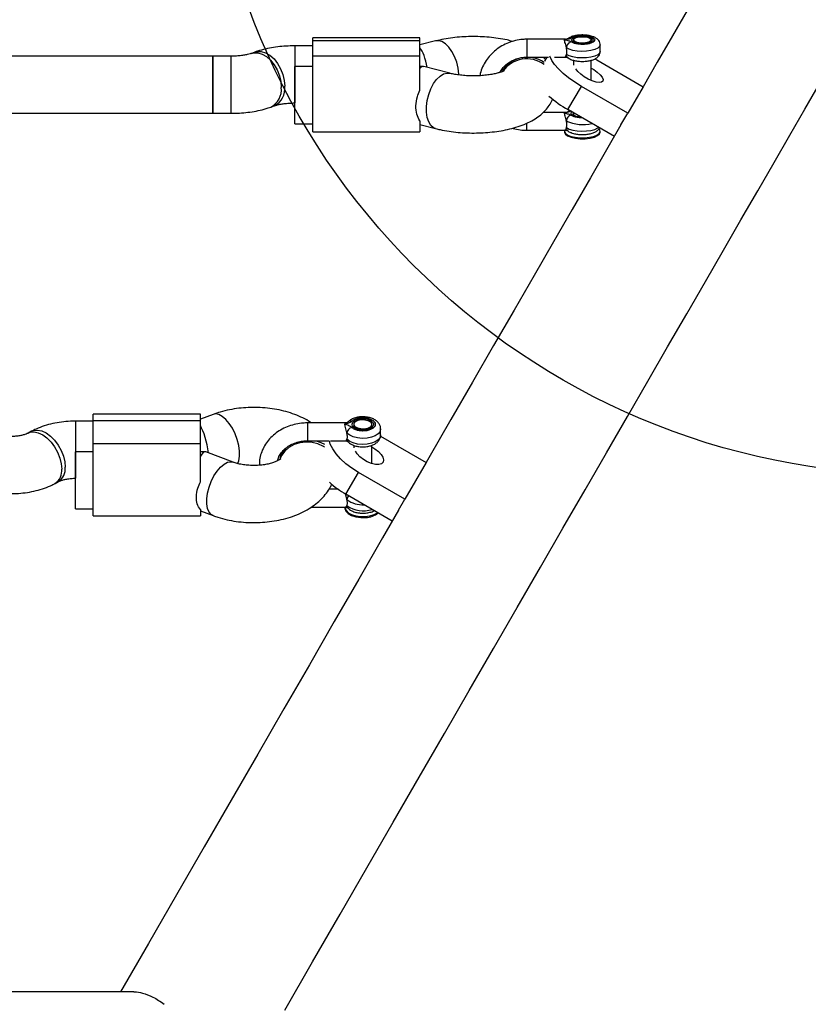
# Model space of a CAD drawing. Units: millimetres. Extents: x 16821 to 24815, y 28249 to 37283.
# Drawn here: x 21636 to 21856, y 35413 to 35689 of the extents above; entities that cross this region are included whole.
import ezdxf

# ---------------------------------------------------------------- set-up
doc = ezdxf.new("R2010")
doc.units = ezdxf.units.MM
doc.header["$LTSCALE"] = 200
doc.layers.add('OTWORY_MONTAŻOWE', color=1, linetype='Continuous')

msp = doc.modelspace()

# ---------------------------------------------------------------- linework, layer by layer
at = {"color": 7, "linetype": 'Continuous', "lineweight": 25}
for p, q in [((21747.64, 35684.12), (21717.64, 35684.12)), ((21717.64, 35683.37), (21717.64, 35684.12)), ((21747.64, 35683.37), (21747.64, 35684.12)), ((21788.24, 35683.7), (21777.54, 35683.7)), ((21790.65, 35683.53), (21790.65, 35683.06)), ((21795.65, 35683.06), (21795.65, 35683.53)), ((21717.64, 35681.85), (21712.61, 35681.85)), ((21717.64, 35683.37), (21747.64, 35683.37)), ((21717.64, 35679.02), (21717.64, 35683.37)), ((21747.64, 35679.02), (21747.64, 35683.37)), ((21752.06, 35683.23), (21747.64, 35682.1)), ((21798.15, 35680.26), (21798.15, 35682.13)), ((21689.64, 35678.95), (21436.48, 35678.95)), ((21694.67, 35678.95), (21689.64, 35678.95)), ((21689.64, 35662.95), (21689.64, 35678.95)), ((21689.64, 35678.95), (21689.64, 35678.4)), ((21689.64, 35678.4), (21689.64, 35662.95)), ((21701.39, 35680.09), (21700.42, 35679.74)), ((21717.64, 35679.02), (21747.64, 35679.02)), ((21717.64, 35657.77), (21717.64, 35679.02)), ((21747.64, 35669.43), (21747.64, 35679.02)), ((21777.54, 35678.7), (21783.64, 35678.7)), ((21782.82, 35678.05), (21782.19, 35678.7)), ((21783.19, 35678.7), (21782.54, 35677.57)), ((21785.33, 35678.7), (21788.24, 35678.7)), ((21796.65, 35678.21), (21797.17, 35677.91)), ((21797.17, 35677.91), (21810.16, 35670.41)), ((21717.64, 35676.04), (21712.64, 35676.04)), ((21712.64, 35660.04), (21712.64, 35676.04)), ((21748.55, 35676.04), (21747.64, 35676.04)), ((21756, 35674.17), (21748.72, 35676.02)), ((21790.65, 35677.8), (21790.65, 35676.41)), ((21795.65, 35672.17), (21795.65, 35677.82)), ((21789.13, 35663.98), (21792.89, 35670.49)), ((21805.88, 35662.99), (21792.89, 35670.49)), ((21810.16, 35670.41), (21805.88, 35662.99)), ((21705.88, 35664.7), (21706.85, 35665.05)), ((21712.61, 35665.85), (21712.64, 35665.85)), ((21436.48, 35662.95), (21689.64, 35662.95)), ((21689.64, 35662.95), (21694.67, 35662.95)), ((21788.24, 35663.19), (21782.17, 35663.19)), ((21802.12, 35656.48), (21789.13, 35663.98)), ((21790.65, 35663.1), (21790.65, 35662.38)), ((21803.98, 35659.7), (21805.88, 35662.99)), ((21712.64, 35660.04), (21717.64, 35660.04)), ((21747.64, 35660.86), (21747.64, 35657.77)), ((21747.64, 35659.79), (21752.06, 35658.67)), ((21717.64, 35657.77), (21747.64, 35657.77)), ((21777.64, 35658.19), (21788.24, 35658.19)), ((21788.15, 35657.91), (21788.15, 35657.63)), ((21798.15, 35657.63), (21798.15, 35657.91)), ((21686.14, 35578.64), (21656.14, 35578.64)), ((21656.14, 35576.93), (21656.14, 35578.64)), ((21686.14, 35576.93), (21686.14, 35578.64)), ((21689.72, 35578.6), (21686.14, 35577.25)), ((21656.14, 35576.71), (21651.11, 35576.71)), ((21656.14, 35576.93), (21686.14, 35576.93)), ((21656.14, 35570.5), (21656.14, 35576.93)), ((21686.14, 35570.5), (21686.14, 35576.93)), ((21726.84, 35576.21), (21716.04, 35576.21)), ((21729.15, 35575.83), (21729.15, 35575.4)), ((21734.15, 35575.4), (21734.15, 35575.83)), ((21638.84, 35573.88), (21637.87, 35573.36)), ((21736.65, 35572.87), (21736.65, 35574.56)), ((21656.14, 35570.5), (21686.14, 35570.5)), ((21656.14, 35550.21), (21656.14, 35570.5)), ((21686.14, 35559.74), (21686.14, 35570.5)), ((21716.04, 35571.21), (21722.17, 35571.21)), ((21722.62, 35571.21), (21726.84, 35571.21)), ((21736.59, 35572.49), (21749.37, 35565.11)), ((21656.14, 35568.14), (21651.14, 35568.14)), ((21651.14, 35552.14), (21651.14, 35568.14)), ((21687.49, 35568.14), (21686.14, 35568.14)), ((21695.34, 35565.23), (21687.68, 35568.11)), ((21729.15, 35569.94), (21729.15, 35569.22)), ((21734.15, 35564.83), (21734.15, 35569.95)), ((21749.37, 35565.11), (21743.43, 35554.83)), ((21726.92, 35556.23), (21730.44, 35562.33)), ((21743.43, 35554.83), (21730.44, 35562.33)), ((21645.43, 35559.25), (21646.4, 35559.77)), ((21651.11, 35560.71), (21651.14, 35560.71)), ((21724.75, 35557.63), (21722.17, 35557.63)), ((21739.91, 35548.73), (21726.92, 35556.23)), ((21741.66, 35551.75), (21743.43, 35554.83)), ((21651.14, 35552.14), (21656.14, 35552.14)), ((21686.14, 35551.98), (21686.14, 35550.21)), ((21686.14, 35551.6), (21689.72, 35550.25)), ((21717.21, 35552.63), (21726.84, 35552.63)), ((21726.65, 35552.61), (21726.65, 35552.36)), ((21656.14, 35550.21), (21686.14, 35550.21)), ((21667.5, 35416.85), (19969.01, 35416.85))]:
    msp.add_line(p, q, dxfattribs=at)
at = {"color": 1, "linetype": 'Continuous', "lineweight": 25}
for p, q in [((21712.61, 35681.85), (21712.61, 35681.3)), ((21712.61, 35681.3), (21712.61, 35665.85)), ((21694.67, 35678.95), (21694.67, 35678.4)), ((21694.67, 35678.4), (21694.67, 35662.95)), ((21790.11, 35663.41), (21789.9, 35663.02)), ((21777.64, 35658.19), (21777.64, 35660.2)), ((21651.11, 35576.71), (21651.11, 35575.46)), ((21651.11, 35575.46), (21651.11, 35560.71))]:
    msp.add_line(p, q, dxfattribs=at)
at = {"color": 7, "linetype": 'Continuous', "lineweight": 25, "flags": 128}
for points in [[(21845.96, 35732.41), (21843.5, 35728.15), (21840.43, 35722.83), (21837.18, 35717.21), (21833.77, 35711.3), (21830.18, 35705.08), (21826.42, 35698.58), (21822.5, 35691.77), (21818.4, 35684.68), (21814.14, 35677.29), (21810.16, 35670.41)], [(21792.73, 35684.42), (21793.7, 35684.41), (21794.6, 35684.27), (21795.27, 35684.01), (21795.62, 35683.68), (21795.59, 35683.32), (21795.19, 35683), (21794.48, 35682.76), (21793.57, 35682.63), (21792.6, 35682.64), (21791.71, 35682.79), (21791.04, 35683.04), (21790.69, 35683.37), (21790.71, 35683.73), (21791.11, 35684.05), (21791.82, 35684.29), (21792.73, 35684.42)], [(21792.89, 35670.49), (21791.04, 35671.63), (21789.31, 35672.85), (21787.76, 35674.11), (21786.43, 35675.37), (21785.36, 35676.6), (21784.58, 35677.76), (21784.12, 35678.8), (21784.08, 35678.95)], [(21795.65, 35675.62), (21796.35, 35675.2), (21797.35, 35674.48), (21798.17, 35673.74), (21798.73, 35673.03), (21798.99, 35672.42), (21798.93, 35671.95), (21798.55, 35671.66), (21797.89, 35671.58), (21797, 35671.72), (21795.95, 35672.05), (21794.82, 35672.56), (21793.71, 35673.2), (21792.71, 35673.92), (21791.89, 35674.66), (21791.33, 35675.37), (21791.29, 35675.44)], [(21709.76, 35411.7), (21717.58, 35425.26), (21725.27, 35438.56), (21732.8, 35451.62), (21740.19, 35464.42), (21747.43, 35476.96), (21754.53, 35489.25), (21761.47, 35501.27), (21768.26, 35513.04), (21774.9, 35524.54), (21781.39, 35535.77), (21787.72, 35546.74), (21793.9, 35557.43), (21799.91, 35567.86), (21805.78, 35578.01), (21811.48, 35587.89), (21817.02, 35597.49), (21822.4, 35606.81), (21827.62, 35615.85), (21832.68, 35624.61), (21837.57, 35633.09), (21842.3, 35641.28), (21846.87, 35649.19), (21851.27, 35656.81), (21855.5, 35664.14), (21859.57, 35671.18)], [(21803.98, 35659.7), (21800.34, 35653.39), (21795.41, 35644.85), (21790.31, 35636.02), (21785.05, 35626.92), (21779.63, 35617.52), (21774.05, 35607.85), (21768.3, 35597.9), (21762.4, 35587.68), (21756.33, 35577.17), (21750.11, 35566.4), (21749.37, 35565.11)], [(21788.22, 35658.21), (21788.16, 35657.79), (21788.44, 35657.3), (21789.07, 35656.87), (21790, 35656.5), (21791.16, 35656.25), (21792.47, 35656.11), (21793.83, 35656.11), (21795.14, 35656.25), (21796.31, 35656.5), (21797.24, 35656.87), (21797.86, 35657.3), (21798.14, 35657.79), (21798.05, 35658.28), (21797.76, 35658.62)], [(21788.15, 35657.63), (21788.15, 35657.58), (21788.39, 35657.07), (21789.02, 35656.61), (21789.98, 35656.23), (21791.2, 35655.96), (21792.57, 35655.83), (21793.99, 35655.84)], [(21793.99, 35655.84), (21795.35, 35656), (21796.53, 35656.29), (21797.43, 35656.69), (21797.98, 35657.17), (21798.15, 35657.63)], [(21731.23, 35577.15), (21732.2, 35577.13), (21733.1, 35576.92), (21733.77, 35576.54), (21734.12, 35576.05), (21734.09, 35575.53), (21733.69, 35575.05), (21732.98, 35574.69), (21732.07, 35574.51), (21731.1, 35574.52), (21730.21, 35574.73), (21729.54, 35575.11), (21729.19, 35575.6), (21729.21, 35576.12), (21729.61, 35576.6), (21730.32, 35576.96), (21731.23, 35577.15)], [(21730.44, 35562.33), (21728.61, 35563.5), (21726.92, 35564.78), (21725.43, 35566.15), (21724.18, 35567.55), (21723.21, 35568.96), (21722.55, 35570.31), (21722.28, 35571.23)], [(21734.15, 35569.5), (21735.02, 35568.98), (21736, 35568.22), (21736.77, 35567.4), (21737.27, 35566.58), (21737.45, 35565.84), (21737.31, 35565.22), (21736.85, 35564.79), (21736.11, 35564.58), (21735.16, 35564.6), (21734.06, 35564.85), (21732.91, 35565.32), (21731.8, 35565.96), (21730.82, 35566.72), (21730.05, 35567.55), (21729.59, 35568.3)], [(21741.66, 35551.75), (21737.2, 35544.03), (21730.51, 35532.45), (21723.67, 35520.6), (21716.68, 35508.48), (21709.53, 35496.11), (21702.23, 35483.47), (21694.79, 35470.58), (21687.2, 35457.43), (21679.46, 35444.03), (21671.58, 35430.38), (21663.77, 35416.85)], [(21726.65, 35552.61), (21726.66, 35552.43), (21726.94, 35551.72), (21727.57, 35551.07), (21728.5, 35550.53), (21729.66, 35550.16), (21730.97, 35549.96), (21732.33, 35549.96), (21733.64, 35550.16), (21734.81, 35550.53), (21735.74, 35551.07), (21735.79, 35551.11)], [(21726.65, 35552.36), (21726.65, 35552.29), (21726.89, 35551.54), (21727.52, 35550.85), (21728.48, 35550.29), (21729.7, 35549.89), (21731.07, 35549.7), (21732.49, 35549.72)]]:
    msp.add_lwpolyline(points, dxfattribs=at)
at = {"color": 1, "linetype": 'Continuous', "lineweight": 25, "flags": 128}
for points in [[(21758.6, 35673.7), (21758.59, 35673.91), (21758.38, 35675.6), (21757.96, 35677.28), (21757.36, 35678.87), (21756.6, 35680.31), (21755.73, 35681.52), (21754.77, 35682.44), (21753.78, 35683.04), (21752.8, 35683.29), (21752.06, 35683.23)], [(21798.15, 35682.12), (21797.97, 35681.65), (21797.46, 35681.21), (21796.64, 35680.83), (21795.57, 35680.54), (21794.33, 35680.37), (21793.01, 35680.31), (21791.7, 35680.39), (21790.49, 35680.59), (21789.47, 35680.9), (21788.71, 35681.3)], [(21700.45, 35679.75), (21701.06, 35679.91), (21702.24, 35679.91), (21703.46, 35679.55), (21704.66, 35678.85), (21705.8, 35677.85), (21706.81, 35676.57), (21707.65, 35675.1), (21708.28, 35673.49), (21708.68, 35671.82), (21708.81, 35670.17)], [(21701.39, 35680.09), (21702.03, 35680.26), (21703.21, 35680.26), (21704.43, 35679.91), (21705.63, 35679.21), (21706.77, 35678.2), (21707.78, 35676.93), (21708.62, 35675.45), (21709.26, 35673.84), (21709.65, 35672.17), (21709.78, 35670.52)], [(21798.15, 35680.26), (21797.97, 35679.79), (21797.46, 35679.34), (21796.64, 35678.96), (21795.57, 35678.68), (21794.33, 35678.5), (21793.01, 35678.45), (21791.7, 35678.53), (21790.49, 35678.73), (21789.47, 35679.04), (21788.71, 35679.43)], [(21752.06, 35658.67), (21751.45, 35658.91), (21750.7, 35659.57), (21750.1, 35660.54), (21749.68, 35661.79), (21749.47, 35663.25), (21749.47, 35664.86), (21749.68, 35666.55), (21750.1, 35668.23), (21750.7, 35669.82), (21751.45, 35671.26), (21752.33, 35672.46), (21753.29, 35673.39), (21754.28, 35673.99), (21755.26, 35674.24), (21755.99, 35674.18)], [(21790.65, 35662.97), (21790.59, 35662.92), (21790.4, 35662.56)], [(21788.71, 35658.93), (21789.47, 35658.54), (21790.49, 35658.23), (21791.7, 35658.03), (21793.01, 35657.95), (21794.33, 35658), (21795.57, 35658.17), (21796.64, 35658.46), (21797.46, 35658.84), (21797.72, 35659.02)], [(21696.54, 35564.75), (21696.88, 35565.62), (21697.09, 35566.89), (21697.09, 35568.35), (21696.88, 35569.94), (21696.46, 35571.58), (21695.86, 35573.2), (21695.1, 35574.73), (21694.23, 35576.08), (21693.27, 35577.21), (21692.28, 35578.04), (21691.3, 35578.55), (21690.38, 35578.72), (21689.72, 35578.6)], [(21637.88, 35573.36), (21638.48, 35573.6), (21639.56, 35573.7), (21640.74, 35573.46), (21641.96, 35572.89), (21643.16, 35572.01), (21644.3, 35570.86), (21645.31, 35569.49), (21646.15, 35567.98), (21646.78, 35566.39), (21647.18, 35564.8), (21647.31, 35563.28)], [(21638.84, 35573.88), (21639.45, 35574.12), (21640.53, 35574.22), (21641.71, 35573.98), (21642.93, 35573.41), (21644.13, 35572.53), (21645.27, 35571.38), (21646.28, 35570.01), (21647.12, 35568.5), (21647.76, 35566.91), (21648.15, 35565.32), (21648.28, 35563.8)], [(21736.65, 35574.54), (21736.47, 35573.85), (21735.96, 35573.2), (21735.14, 35572.64), (21734.07, 35572.22), (21732.83, 35571.96), (21731.51, 35571.88), (21730.2, 35572), (21728.99, 35572.29), (21727.97, 35572.75), (21727.21, 35573.33)], [(21720.9, 35569.46), (21720.62, 35569.63), (21719.09, 35570.34), (21717.42, 35570.75), (21715.69, 35570.86), (21713.99, 35570.65), (21712.38, 35570.13), (21710.95, 35569.33), (21709.76, 35568.29), (21708.87, 35567.05), (21708.41, 35565.98)], [(21718.57, 35571.21), (21719.87, 35570.77), (21720.9, 35570.24)], [(21736.65, 35572.87), (21736.47, 35572.16), (21735.96, 35571.51), (21735.14, 35570.95), (21734.07, 35570.53), (21732.83, 35570.27), (21731.51, 35570.19), (21730.2, 35570.31), (21728.99, 35570.6), (21727.97, 35571.06), (21727.21, 35571.64)], [(21689.72, 35550.25), (21689.2, 35550.55), (21688.6, 35551.25), (21688.18, 35552.26), (21687.97, 35553.52), (21687.97, 35554.99), (21688.18, 35556.58), (21688.6, 35558.22), (21689.2, 35559.84), (21689.95, 35561.37), (21690.83, 35562.72), (21691.79, 35563.84), (21692.78, 35564.68), (21693.76, 35565.19), (21694.68, 35565.36), (21695.33, 35565.24)]]:
    msp.add_lwpolyline(points, dxfattribs=at)
at = {"color": 1, "linetype": 'Continuous', "lineweight": 25}
for centre, radius, start, end in [((21777.71, 35670.32), 8.32, 55.4852, 148.9864), ((21777.58, 35669.92), 8.28, 54.2456, 143.9306), ((21703.47, 35669.51), 5.38, 296.5871, 7.0334), ((21704.44, 35669.86), 5.38, 296.6209, 7.033), ((21793.26, 35670.53), 10.75, 244.9384, 283.9304), ((21714.87, 35564.25), 6.81, 127.0364, 162.4316), ((21643.03, 35562.83), 4.3, 303.5426, 6.0084), ((21643.99, 35563.35), 4.31, 303.9273, 5.9718), ((21731.44, 35560.12), 6.83, 231.7529, 274.6617), ((21731.74, 35559.25), 7.67, 233.7692, 289.1251)]:
    msp.add_arc(centre, radius, start, end, dxfattribs=at)
at = {"color": 7, "linetype": 'Continuous', "lineweight": 25}
for centre, radius, start, end in [((21804.73, 35691.48), 31.62, 228.5287, 240.4323), ((21738.94, 35577.27), 24.23, 226.5938, 240.2596), ((21732.35, 35555.44), 5.72, 271.451, 309.2912)]:
    msp.add_arc(centre, radius, start, end, dxfattribs=at)
for centre, major_axis, ratio, start_param, end_param in [((21747.64, 35673.85), (-1, 7.99), 0.289677, 4.919342, 5.875741), ((21747.64, 35668.04), (1, 7.99), 0.289677, 6.246985, 6.690629), ((21686.14, 35568.71), (-1.45, 7.99), 0.258381, 4.556272, 5.671325), ((21686.14, 35560.14), (1.45, 7.99), 0.258381, 6.236374, 6.895046)]:
    msp.add_ellipse(centre, major_axis=major_axis, ratio=ratio, start_param=start_param, end_param=end_param, dxfattribs=at)
for points, knots in [([(21773.64, 35683.09), (21773.13, 35683.23), (21771.83, 35683.58), (21769.62, 35683.97), (21767.07, 35684.28), (21764.5, 35684.44), (21761.92, 35684.47), (21759.35, 35684.37), (21756.83, 35684.13), (21754.37, 35683.76), (21752.83, 35683.4), (21752.06, 35683.23)], [0, 0, 0, 0, 0.079476, 0.198881, 0.315165, 0.429531, 0.542979, 0.656361, 0.770294, 0.885622, 1, 1, 1, 1]), ([(21777.64, 35683.7), (21777.24, 35683.69), (21776.16, 35683.66), (21774.39, 35683.37), (21772.41, 35682.76), (21770.56, 35681.86), (21768.87, 35680.71), (21767.38, 35679.32), (21766.14, 35677.73), (21765.19, 35675.99), (21764.62, 35674.55), (21764.48, 35673.7), (21764.44, 35673.49)], [0, 0, 0, 0, 0.064376, 0.177128, 0.289986, 0.402815, 0.515551, 0.628104, 0.740423, 0.852441, 0.964136, 1, 1, 1, 1]), ([(21788.71, 35681.3), (21788.7, 35681.33), (21788.67, 35681.49), (21788.56, 35681.89), (21788.39, 35682.52), (21788.21, 35683.07), (21788.18, 35683.35), (21788.13, 35683.45), (21788.16, 35683.47), (21788.16, 35683.49), (21788.16, 35683.5), (21788.16, 35683.51), (21788.16, 35683.52), (21788.16, 35683.52), (21788.16, 35683.52), (21788.16, 35683.52), (21788.15, 35683.52), (21788.15, 35683.53)], [0, 0, 0, 0, 0.032877, 0.164494, 0.429801, 0.732825, 0.900573, 0.931832, 0.961929, 0.969343, 0.976776, 0.985127, 0.991219, 0.992125, 0.99567, 0.995999, 1, 1, 1, 1]), ([(21788.15, 35683.53), (21788.15, 35683.53), (21788.15, 35683.53), (21788.15, 35683.53), (21788.16, 35683.53), (21788.18, 35683.54), (21788.26, 35683.56), (21788.42, 35683.6), (21788.75, 35683.68), (21789.21, 35683.78), (21789.71, 35683.92), (21789.94, 35684.05), (21790.04, 35684.11)], [0, 0, 0, 0, 0.000587, 0.001375, 0.003469, 0.010195, 0.034026, 0.123947, 0.249157, 0.499744, 0.769412, 1, 1, 1, 1]), ([(21788.15, 35683.53), (21788.16, 35683.61), (21788.17, 35683.71), (21788.23, 35683.68), (21788.24, 35683.68)], [0, 0, 0, 0, 0.790664, 1, 1, 1, 1]), ([(21790.04, 35682.94), (21789.93, 35683.01), (21789.7, 35683.14), (21789.03, 35683.32), (21788.5, 35683.44), (21788.15, 35683.53)], [0, 0, 0, 0, 0.249088, 0.498789, 1, 1, 1, 1]), ([(21789.18, 35683.94), (21789.1, 35683.88), (21788.98, 35683.79), (21788.81, 35683.71), (21788.64, 35683.66), (21788.4, 35683.68), (21788.29, 35683.69), (21788.23, 35683.69)], [0, 0, 0, 0, 0.185845, 0.272837, 0.366467, 0.61648, 1, 1, 1, 1]), ([(21798.12, 35682.11), (21798.13, 35682.18), (21798.17, 35682.51), (21797.95, 35683.06), (21797.54, 35683.63), (21796.95, 35684.09), (21796.15, 35684.46), (21795.12, 35684.74), (21793.91, 35684.89), (21792.68, 35684.91), (21791.48, 35684.79), (21790.36, 35684.53), (21789.62, 35684.23), (21789.26, 35683.99), (21789.18, 35683.94)], [0, 0, 0, 0, 0.021474, 0.097041, 0.16762, 0.243683, 0.33543, 0.444305, 0.549401, 0.651476, 0.753607, 0.858032, 0.969521, 1, 1, 1, 1]), ([(21790.04, 35684.11), (21790.25, 35684.23), (21790.68, 35684.46), (21791.67, 35684.7), (21792.81, 35684.81), (21793.99, 35684.78), (21795.08, 35684.61), (21795.95, 35684.33), (21796.52, 35683.95), (21796.72, 35683.53), (21796.52, 35683.1), (21795.95, 35682.73), (21795.08, 35682.44), (21793.99, 35682.27), (21792.81, 35682.24), (21791.67, 35682.35), (21790.68, 35682.59), (21790.25, 35682.82), (21790.04, 35682.94)], [0, 0, 0, 0, 0.062499, 0.125001, 0.187499, 0.249998, 0.312499, 0.374999, 0.4375, 0.499997, 0.562499, 0.624996, 0.687499, 0.750001, 0.8125, 0.874999, 0.937501, 1, 1, 1, 1]), ([(21790.15, 35683.53), (21790.2, 35683.67), (21790.29, 35683.95), (21790.98, 35684.31), (21791.97, 35684.56), (21792.76, 35684.6), (21793.15, 35684.61)], [0, 0, 0, 0, 0.249987, 0.49999, 0.749998, 1, 1, 1, 1]), ([(21793.15, 35684.61), (21793.45, 35684.6), (21794.03, 35684.59), (21794.84, 35684.44), (21795.5, 35684.23), (21795.96, 35683.95), (21796.18, 35683.63), (21796.14, 35683.31), (21795.84, 35683.01), (21795.3, 35682.74), (21794.59, 35682.55), (21793.75, 35682.44), (21792.85, 35682.43), (21791.99, 35682.51), (21791.22, 35682.67), (21790.62, 35682.91), (21790.23, 35683.2), (21790.18, 35683.42), (21790.15, 35683.53)], [0, 0, 0, 0, 0.0624976, 0.1249974, 0.1875006, 0.2499998, 0.3124986, 0.3749965, 0.4374966, 0.4999991, 0.5624962, 0.6249958, 0.6874975, 0.7499934, 0.8124942, 0.8749997, 0.9374953, 1, 1, 1, 1]), ([(21712.61, 35681.85), (21712.18, 35681.84), (21710.97, 35681.83), (21708.96, 35681.71), (21706.62, 35681.42), (21704.33, 35680.98), (21702.61, 35680.52), (21701.65, 35680.18), (21701.39, 35680.09)], [0, 0, 0, 0, 0.105704, 0.304321, 0.504981, 0.71014, 0.923301, 1, 1, 1, 1]), ([(21790.04, 35682.94), (21789.87, 35682.89), (21789.52, 35682.78), (21789.08, 35682.38), (21788.77, 35681.86), (21788.73, 35681.48), (21788.71, 35681.3)], [0, 0, 0, 0, 0.249977, 0.500022, 0.749933, 1, 1, 1, 1]), ([(21788.71, 35679.43), (21788.75, 35679.62), (21788.84, 35680.01), (21788.82, 35680.69), (21788.74, 35681.12), (21788.71, 35681.3)], [0, 0, 0, 0, 0.365952, 0.732777, 1, 1, 1, 1]), ([(21793.27, 35682.49), (21793.15, 35682.48), (21792.73, 35682.46), (21792.01, 35682.54), (21791.26, 35682.72), (21790.78, 35682.93), (21790.65, 35683.09), (21790.65, 35683.08), (21790.65, 35683.07)], [0, 0, 0, 0, 0.090185, 0.318488, 0.544086, 0.761913, 0.939734, 1, 1, 1, 1]), ([(21795.66, 35683.09), (21795.66, 35683.09), (21795.66, 35683.11), (21795.6, 35682.99), (21795.24, 35682.79), (21794.63, 35682.61), (21793.93, 35682.49), (21793.45, 35682.49), (21793.27, 35682.49)], [0, 0, 0, 0, 0.0050443, 0.20122, 0.4033852, 0.6211832, 0.8549501, 1, 1, 1, 1]), ([(21700.42, 35679.74), (21700.31, 35679.7), (21700.01, 35679.6), (21699.28, 35679.4), (21698.24, 35679.2), (21696.99, 35679.04), (21695.76, 35678.96), (21694.97, 35678.95), (21694.67, 35678.95)], [0, 0, 0, 0, 0.106535, 0.280814, 0.466215, 0.663445, 0.86929, 1, 1, 1, 1]), ([(21770.06, 35674.4), (21770.27, 35674.77), (21770.74, 35675.57), (21771.79, 35676.63), (21773.08, 35677.55), (21774.56, 35678.22), (21776.09, 35678.62), (21777.14, 35678.67), (21777.64, 35678.7)], [0, 0, 0, 0, 0.146288, 0.321993, 0.496354, 0.669588, 0.84198, 1, 1, 1, 1]), ([(21788.23, 35678.7), (21788.3, 35678.7), (21788.4, 35678.71), (21788.64, 35678.73), (21788.82, 35678.68), (21788.98, 35678.6), (21789.1, 35678.51), (21789.18, 35678.45)], [0, 0, 0, 0, 0.384489, 0.634453, 0.727803, 0.814481, 1, 1, 1, 1]), ([(21788.24, 35678.72), (21788.27, 35678.72), (21788.32, 35678.72), (21788.43, 35678.84), (21788.56, 35679.02), (21788.65, 35679.28), (21788.71, 35679.43)], [0, 0, 0, 0, 0.268572, 0.405823, 0.635698, 1, 1, 1, 1]), ([(21789.18, 35678.46), (21789.34, 35678.36), (21789.77, 35678.08), (21790.63, 35677.78), (21791.77, 35677.56), (21793, 35677.47), (21794.22, 35677.52), (21795.38, 35677.71), (21796.4, 35678.02), (21797.19, 35678.46), (21797.76, 35679.02), (21798.11, 35679.63), (21798.12, 35680.07), (21798.12, 35680.25)], [0, 0, 0, 0, 0.06022, 0.1657629, 0.2738995, 0.3775177, 0.4797054, 0.5830142, 0.6904922, 0.7934118, 0.8723875, 0.9471449, 1, 1, 1, 1]), ([(21771.34, 35674.91), (21771.35, 35674.92), (21771.37, 35674.93), (21771.12, 35674.79), (21770.61, 35674.58), (21769.81, 35674.31), (21768.73, 35674.03), (21767.41, 35673.78), (21765.88, 35673.58), (21764.2, 35673.46), (21762.45, 35673.42), (21760.68, 35673.48), (21758.99, 35673.62), (21757.48, 35673.84), (21756.52, 35674.04), (21756.07, 35674.15), (21756, 35674.17)], [0, 0, 0, 0, 0.030677, 0.092667, 0.158258, 0.228736, 0.304337, 0.384542, 0.468422, 0.554929, 0.643034, 0.731787, 0.820114, 0.906988, 0.984526, 1, 1, 1, 1]), ([(21747.64, 35660.86), (21747.3, 35661.46), (21746.64, 35662.65), (21746.46, 35665.06), (21746.77, 35667.42), (21747.38, 35668.83), (21747.64, 35669.43)], [0, 0, 0, 0, 0.266007, 0.531726, 0.802229, 1, 1, 1, 1]), ([(21752.06, 35658.67), (21752.47, 35658.57), (21753.68, 35658.27), (21755.76, 35657.9), (21758.31, 35657.6), (21760.88, 35657.44), (21763.46, 35657.42), (21766.03, 35657.53), (21768.55, 35657.77), (21771.03, 35658.16), (21773.43, 35658.69), (21775.78, 35659.4), (21777.95, 35660.28), (21779.87, 35661.32), (21781.48, 35662.48), (21782.81, 35663.74), (21783.88, 35665.12), (21784.55, 35666.21), (21784.78, 35666.87), (21784.82, 35666.98)], [0, 0, 0, 0, 0.035467, 0.103398, 0.169699, 0.234932, 0.299668, 0.364385, 0.429433, 0.495303, 0.562644, 0.632357, 0.705632, 0.773188, 0.833641, 0.888552, 0.940029, 0.989464, 1, 1, 1, 1]), ([(21694.67, 35662.95), (21695.09, 35662.95), (21696.3, 35662.96), (21698.31, 35663.09), (21700.65, 35663.37), (21702.94, 35663.81), (21704.67, 35664.28), (21705.63, 35664.61), (21705.88, 35664.7)], [0, 0, 0, 0, 0.105704, 0.30432, 0.504977, 0.710134, 0.923296, 1, 1, 1, 1]), ([(21706.85, 35665.05), (21706.96, 35665.09), (21707.27, 35665.2), (21707.99, 35665.39), (21709.03, 35665.59), (21710.29, 35665.75), (21711.51, 35665.84), (21712.3, 35665.84), (21712.61, 35665.85)], [0, 0, 0, 0, 0.106523, 0.280808, 0.46621, 0.663441, 0.869289, 1, 1, 1, 1]), ([(21790.04, 35663.61), (21789.93, 35663.54), (21789.7, 35663.41), (21789.03, 35663.23), (21788.5, 35663.11), (21788.15, 35663.02)], [0, 0, 0, 0, 0.249986, 0.499681, 1, 1, 1, 1]), ([(21788.15, 35663.02), (21788.16, 35663.08), (21788.16, 35663.18), (21788.22, 35663.18), (21788.24, 35663.19)], [0, 0, 0, 0, 0.543975, 1, 1, 1, 1]), ([(21788.15, 35663.02), (21788.5, 35662.94), (21789.02, 35662.82), (21789.7, 35662.64), (21789.93, 35662.51), (21790.04, 35662.44)], [0, 0, 0, 0, 0.499737, 0.749802, 1, 1, 1, 1]), ([(21788.71, 35660.8), (21788.68, 35660.92), (21788.64, 35661.12), (21788.55, 35661.43), (21788.42, 35661.9), (21788.27, 35662.39), (21788.17, 35662.81), (21788.16, 35662.95), (21788.15, 35663.02)], [0, 0, 0, 0, 0.130482, 0.206295, 0.341024, 0.645822, 0.827957, 1, 1, 1, 1]), ([(21789.18, 35663.44), (21789.1, 35663.38), (21788.98, 35663.29), (21788.82, 35663.21), (21788.64, 35663.16), (21788.4, 35663.18), (21788.3, 35663.19), (21788.23, 35663.19)], [0, 0, 0, 0, 0.185576, 0.272206, 0.365612, 0.615536, 1, 1, 1, 1]), ([(21790.04, 35662.44), (21789.87, 35662.39), (21789.52, 35662.28), (21789.08, 35661.88), (21788.77, 35661.36), (21788.73, 35660.98), (21788.71, 35660.8)], [0, 0, 0, 0, 0.249996, 0.499998, 0.750018, 1, 1, 1, 1]), ([(21789.64, 35663.68), (21789.56, 35663.66), (21789.39, 35663.59), (21789.25, 35663.49), (21789.18, 35663.44)], [0, 0, 0, 0, 0.449412, 1, 1, 1, 1]), ([(21792.91, 35661.89), (21792.83, 35661.89), (21792.42, 35661.9), (21791.73, 35661.99), (21790.99, 35662.19), (21790.5, 35662.42), (21790.4, 35662.58), (21790.4, 35662.57), (21790.4, 35662.57)], [0, 0, 0, 0, 0.06307, 0.296032, 0.526364, 0.748642, 0.958584, 1, 1, 1, 1]), ([(21773.62, 35658.78), (21773.66, 35658.77), (21774.35, 35658.51), (21775.71, 35658.28), (21777.02, 35658.22), (21777.64, 35658.19)], [0, 0, 0, 0, 0.036019, 0.543274, 1, 1, 1, 1]), ([(21788.24, 35658.2), (21788.24, 35658.2), (21788.29, 35658.18), (21788.48, 35658.35), (21788.63, 35658.73), (21788.71, 35658.93)], [0, 0, 0, 0, 0.054309, 0.501771, 1, 1, 1, 1]), ([(21788.71, 35658.93), (21788.74, 35659.06), (21788.8, 35659.32), (21788.83, 35659.78), (21788.8, 35660.28), (21788.74, 35660.62), (21788.71, 35660.8)], [0, 0, 0, 0, 0.260642, 0.500008, 0.739421, 1, 1, 1, 1]), ([(21789.34, 35657.86), (21789.25, 35657.91), (21789.06, 35658.02), (21788.87, 35658.27), (21788.73, 35658.58), (21788.72, 35658.81), (21788.71, 35658.93)], [0, 0, 0, 0, 0.249985, 0.500013, 0.74999, 1, 1, 1, 1]), ([(21790.04, 35657.53), (21790.24, 35657.45), (21790.76, 35657.24), (21791.77, 35657.06), (21793, 35656.97), (21794.22, 35657.02), (21795.38, 35657.21), (21796.41, 35657.52), (21797.18, 35657.96), (21797.71, 35658.43), (21797.87, 35658.78), (21797.92, 35658.9)], [0, 0, 0, 0, 0.079685, 0.21311, 0.340957, 0.467041, 0.59451, 0.727118, 0.854106, 0.95155, 1, 1, 1, 1]), ([(21788.23, 35658.2), (21788.29, 35658.2), (21788.4, 35658.21), (21788.64, 35658.23), (21788.81, 35658.18), (21788.98, 35658.1), (21789.1, 35658.01), (21789.18, 35657.95)], [0, 0, 0, 0, 0.3835059, 0.633478, 0.7271254, 0.814155, 1, 1, 1, 1]), ([(21789.18, 35657.95), (21789.33, 35657.85), (21789.59, 35657.68), (21789.91, 35657.57), (21790.04, 35657.53)], [0, 0, 0, 0, 0.595203, 1, 1, 1, 1]), ([(21717.23, 35576.21), (21717.13, 35576.29), (21716.4, 35576.82), (21714.85, 35577.63), (21712.59, 35578.63), (21710.13, 35579.42), (21707.57, 35580.01), (21704.93, 35580.39), (21702.25, 35580.57), (21699.56, 35580.56), (21696.88, 35580.34), (21694.25, 35579.92), (21691.85, 35579.34), (21690.38, 35578.83), (21689.72, 35578.6)], [0, 0, 0, 0, 0.014565, 0.103549, 0.19499, 0.287154, 0.37888, 0.469936, 0.560486, 0.650869, 0.741477, 0.832622, 0.924766, 1, 1, 1, 1]), ([(21651.11, 35576.71), (21650.64, 35576.7), (21649.35, 35576.68), (21647.22, 35576.49), (21644.76, 35576.06), (21642.36, 35575.41), (21640.39, 35574.66), (21639.26, 35574.09), (21638.84, 35573.88)], [0, 0, 0, 0, 0.105433, 0.296434, 0.489172, 0.684912, 0.884935, 1, 1, 1, 1]), ([(21716.14, 35576.21), (21715.75, 35576.21), (21714.67, 35576.18), (21712.9, 35575.92), (21710.91, 35575.35), (21709.05, 35574.52), (21707.34, 35573.44), (21705.85, 35572.14), (21704.6, 35570.66), (21703.64, 35569.02), (21702.99, 35567.27), (21702.66, 35565.74), (21702.67, 35564.81), (21702.68, 35564.48)], [0, 0, 0, 0, 0.055829, 0.15559, 0.255528, 0.355514, 0.455445, 0.555156, 0.65444, 0.753086, 0.850951, 0.948019, 1, 1, 1, 1]), ([(21727.21, 35573.33), (21727.2, 35573.36), (21727.17, 35573.52), (21727.06, 35573.93), (21726.89, 35574.6), (21726.71, 35575.23), (21726.68, 35575.58), (21726.63, 35575.71), (21726.66, 35575.75), (21726.66, 35575.78), (21726.66, 35575.79), (21726.66, 35575.8), (21726.66, 35575.81), (21726.66, 35575.82), (21726.66, 35575.82), (21726.66, 35575.82), (21726.65, 35575.82), (21726.65, 35575.83)], [0, 0, 0, 0, 0.032793, 0.164455, 0.42983, 0.732853, 0.90061, 0.931848, 0.961964, 0.969344, 0.976796, 0.985135, 0.991227, 0.992135, 0.995672, 0.996012, 1, 1, 1, 1]), ([(21726.65, 35575.83), (21726.65, 35575.83), (21726.65, 35575.83), (21726.65, 35575.83), (21726.66, 35575.83), (21726.68, 35575.84), (21726.76, 35575.88), (21726.92, 35575.94), (21727.25, 35576.05), (21727.71, 35576.2), (21728.21, 35576.41), (21728.44, 35576.6), (21728.54, 35576.68)], [0, 0, 0, 0, 0.000639, 0.00142, 0.003487, 0.010236, 0.034074, 0.12402, 0.249213, 0.499808, 0.769431, 1, 1, 1, 1]), ([(21726.65, 35575.83), (21726.66, 35575.94), (21726.68, 35576.17), (21726.79, 35576.2), (21726.84, 35576.21)], [0, 0, 0, 0, 0.5168162, 1, 1, 1, 1]), ([(21728.54, 35574.97), (21728.43, 35575.06), (21728.2, 35575.25), (21727.53, 35575.52), (21727, 35575.7), (21726.65, 35575.83)], [0, 0, 0, 0, 0.249106, 0.498799, 1, 1, 1, 1]), ([(21727.46, 35576.46), (21727.44, 35576.44), (21727.4, 35576.39), (21727.32, 35576.33), (21727.25, 35576.29), (21727.12, 35576.24), (21726.95, 35576.24), (21726.85, 35576.22), (21726.79, 35576.2)], [0, 0, 0, 0, 0.0740613, 0.1482182, 0.2292886, 0.3255839, 0.5947287, 1, 1, 1, 1]), ([(21736.62, 35574.52), (21736.63, 35574.61), (21736.67, 35574.98), (21736.45, 35575.64), (21735.98, 35576.37), (21735.28, 35576.98), (21734.37, 35577.47), (21733.26, 35577.8), (21732.02, 35577.96), (21730.75, 35577.92), (21729.53, 35577.68), (21728.46, 35577.25), (21727.8, 35576.8), (21727.51, 35576.51), (21727.46, 35576.46)], [0, 0, 0, 0, 0.024333, 0.108646, 0.190472, 0.276542, 0.371208, 0.472508, 0.574112, 0.675408, 0.777793, 0.882956, 0.979034, 1, 1, 1, 1]), ([(21728.54, 35576.68), (21728.75, 35576.86), (21729.18, 35577.21), (21730.17, 35577.56), (21731.31, 35577.73), (21732.49, 35577.68), (21733.58, 35577.43), (21734.45, 35577.01), (21735.02, 35576.45), (21735.22, 35575.83), (21735.02, 35575.2), (21734.45, 35574.65), (21733.58, 35574.22), (21732.49, 35573.97), (21731.31, 35573.93), (21730.17, 35574.09), (21729.18, 35574.44), (21728.75, 35574.79), (21728.54, 35574.97)], [0, 0, 0, 0, 0.062498, 0.125, 0.187501, 0.25, 0.312501, 0.375002, 0.437501, 0.500002, 0.562503, 0.625002, 0.687498, 0.750001, 0.8125, 0.875002, 0.9375, 1, 1, 1, 1]), ([(21728.65, 35575.83), (21728.7, 35576.04), (21728.79, 35576.46), (21729.48, 35576.99), (21730.47, 35577.36), (21731.26, 35577.41), (21731.65, 35577.43)], [0, 0, 0, 0, 0.250014, 0.500001, 0.750002, 1, 1, 1, 1]), ([(21731.65, 35577.43), (21731.95, 35577.42), (21732.54, 35577.39), (21733.34, 35577.18), (21734, 35576.86), (21734.46, 35576.45), (21734.68, 35575.99), (21734.64, 35575.51), (21734.34, 35575.06), (21733.8, 35574.67), (21733.09, 35574.39), (21732.25, 35574.23), (21731.35, 35574.2), (21730.49, 35574.32), (21729.72, 35574.57), (21729.12, 35574.92), (21728.73, 35575.35), (21728.68, 35575.67), (21728.65, 35575.83)], [0, 0, 0, 0, 0.062501, 0.125002, 0.187498, 0.25, 0.312498, 0.375001, 0.437503, 0.500004, 0.562502, 0.625001, 0.687503, 0.750003, 0.812504, 0.875004, 0.937501, 1, 1, 1, 1]), ([(21637.87, 35573.36), (21637.79, 35573.32), (21637.57, 35573.2), (21636.97, 35572.97), (21636.07, 35572.72), (21634.96, 35572.52), (21633.96, 35572.43), (21633.35, 35572.43), (21633.17, 35572.42)], [0, 0, 0, 0, 0.108989, 0.296938, 0.491858, 0.696151, 0.908111, 1, 1, 1, 1]), ([(21728.54, 35574.97), (21728.37, 35574.9), (21728.02, 35574.77), (21727.58, 35574.35), (21727.27, 35573.85), (21727.23, 35573.5), (21727.21, 35573.33)], [0, 0, 0, 0, 0.25, 0.500032, 0.749996, 1, 1, 1, 1]), ([(21727.21, 35571.64), (21727.25, 35571.8), (21727.34, 35572.12), (21727.32, 35572.74), (21727.24, 35573.16), (21727.21, 35573.33)], [0, 0, 0, 0, 0.365916, 0.732671, 1, 1, 1, 1]), ([(21731.8, 35574.31), (21731.54, 35574.31), (21730.97, 35574.31), (21730.18, 35574.5), (21729.54, 35574.8), (21729.21, 35575.15), (21729.12, 35575.31), (21729.16, 35575.4), (21729.16, 35575.41)], [0, 0, 0, 0, 0.182146, 0.387092, 0.588159, 0.783895, 0.98051, 1, 1, 1, 1]), ([(21734.15, 35575.4), (21734.15, 35575.37), (21734.14, 35575.26), (21733.99, 35575), (21733.51, 35574.65), (21732.77, 35574.41), (21732.16, 35574.29), (21731.84, 35574.31), (21731.8, 35574.31)], [0, 0, 0, 0, 0.109321, 0.315671, 0.539158, 0.755769, 0.974898, 1, 1, 1, 1]), ([(21707.79, 35565.62), (21707.8, 35565.69), (21707.87, 35566.19), (21708.29, 35567.09), (21709.06, 35568.25), (21710.12, 35569.27), (21711.39, 35570.1), (21712.84, 35570.72), (21714.37, 35571.1), (21715.49, 35571.21), (21716.07, 35571.21), (21716.14, 35571.21)], [0, 0, 0, 0, 0.024398, 0.170028, 0.312329, 0.451124, 0.587493, 0.722449, 0.856657, 0.983151, 1, 1, 1, 1]), ([(21726.79, 35571.22), (21726.85, 35571.21), (21726.95, 35571.19), (21727.13, 35571.18), (21727.25, 35571.14), (21727.32, 35571.1), (21727.4, 35571.04), (21727.44, 35570.99), (21727.46, 35570.97)], [0, 0, 0, 0, 0.407547, 0.67598, 0.771657, 0.852179, 0.925943, 1, 1, 1, 1]), ([(21726.84, 35571.22), (21726.84, 35571.22), (21726.86, 35571.2), (21726.93, 35571.24), (21727.06, 35571.33), (21727.15, 35571.52), (21727.21, 35571.64)], [0, 0, 0, 0, 0.032682, 0.214223, 0.518277, 1, 1, 1, 1]), ([(21727.46, 35570.97), (21727.62, 35570.83), (21728.02, 35570.45), (21728.85, 35570), (21729.95, 35569.65), (21731.18, 35569.48), (21732.45, 35569.5), (21733.68, 35569.73), (21734.77, 35570.14), (21735.64, 35570.72), (21736.25, 35571.42), (21736.6, 35572.15), (21736.62, 35572.64), (21736.62, 35572.83)], [0, 0, 0, 0, 0.061238, 0.157901, 0.259527, 0.361914, 0.463915, 0.566914, 0.672508, 0.770424, 0.859536, 0.942792, 1, 1, 1, 1]), ([(21708.69, 35566.18), (21708.7, 35566.18), (21708.73, 35566.22), (21708.59, 35566.08), (21708.21, 35565.82), (21707.54, 35565.47), (21706.61, 35565.1), (21705.44, 35564.76), (21704.07, 35564.49), (21702.55, 35564.32), (21700.95, 35564.27), (21699.35, 35564.35), (21697.83, 35564.55), (21696.44, 35564.85), (21695.7, 35565.11), (21695.34, 35565.23)], [0, 0, 0, 0, 0.009291, 0.084812, 0.15891, 0.23435, 0.312359, 0.393571, 0.477808, 0.564441, 0.652631, 0.741454, 0.829809, 0.916704, 1, 1, 1, 1]), ([(21646.4, 35559.77), (21646.48, 35559.82), (21646.71, 35559.93), (21647.3, 35560.16), (21648.2, 35560.42), (21649.31, 35560.61), (21650.31, 35560.7), (21650.92, 35560.71), (21651.11, 35560.71)], [0, 0, 0, 0, 0.108988, 0.296936, 0.491861, 0.696154, 0.908112, 1, 1, 1, 1]), ([(21686.14, 35551.98), (21685.8, 35552.46), (21685.14, 35553.42), (21684.96, 35555.55), (21685.27, 35557.77), (21685.88, 35559.16), (21686.14, 35559.74)], [0, 0, 0, 0, 0.266004, 0.531718, 0.802226, 1, 1, 1, 1]), ([(21633.17, 35556.42), (21633.63, 35556.43), (21634.93, 35556.45), (21637.06, 35556.64), (21639.52, 35557.07), (21641.91, 35557.72), (21643.88, 35558.47), (21645.01, 35559.04), (21645.43, 35559.25)], [0, 0, 0, 0, 0.105433, 0.296436, 0.48917, 0.684915, 0.884935, 1, 1, 1, 1]), ([(21689.72, 35550.25), (21690.17, 35550.09), (21691.42, 35549.65), (21693.58, 35549.08), (21696.19, 35548.6), (21698.86, 35548.33), (21701.54, 35548.26), (21704.23, 35548.39), (21706.88, 35548.72), (21709.48, 35549.26), (21712, 35550.01), (21714.41, 35550.99), (21716.6, 35552.16), (21718.51, 35553.49), (21720.13, 35554.93), (21721.47, 35556.49), (21722.42, 35557.9), (21722.83, 35558.82), (21722.96, 35559.13)], [0, 0, 0, 0, 0.038264, 0.107059, 0.175217, 0.242922, 0.310383, 0.377886, 0.44568, 0.514071, 0.583402, 0.653966, 0.725856, 0.790752, 0.853183, 0.912873, 0.970185, 1, 1, 1, 1]), ([(21727.21, 35554.75), (21727.18, 35554.88), (21727.14, 35555.07), (21727.05, 35555.4), (21726.94, 35555.81), (21726.86, 35556.12), (21726.81, 35556.31)], [0, 0, 0, 0, 0.2306887, 0.3646845, 0.6028933, 1, 1, 1, 1]), ([(21727.21, 35553.06), (21727.24, 35553.17), (21727.3, 35553.38), (21727.33, 35553.79), (21727.3, 35554.24), (21727.24, 35554.58), (21727.21, 35554.75)], [0, 0, 0, 0, 0.260704, 0.500023, 0.739407, 1, 1, 1, 1]), ([(21726.79, 35552.65), (21726.85, 35552.63), (21726.95, 35552.61), (21727.12, 35552.6), (21727.25, 35552.56), (21727.32, 35552.51), (21727.4, 35552.46), (21727.44, 35552.41), (21727.46, 35552.39)], [0, 0, 0, 0, 0.405273, 0.67442, 0.770749, 0.851761, 0.925938, 1, 1, 1, 1]), ([(21726.84, 35552.67), (21726.88, 35552.67), (21727, 35552.65), (21727.12, 35552.9), (21727.21, 35553.06)], [0, 0, 0, 0, 0.3402082, 1, 1, 1, 1]), ([(21727.46, 35552.39), (21727.62, 35552.25), (21728.02, 35551.87), (21728.85, 35551.42), (21729.87, 35551.08), (21730.62, 35551), (21730.95, 35550.96)], [0, 0, 0, 0, 0.179295, 0.462343, 0.759949, 1, 1, 1, 1]), ([(21730.95, 35550.96), (21731.03, 35550.95), (21731.51, 35550.88), (21732.46, 35550.93), (21733.67, 35551.16), (21734.48, 35551.41), (21734.82, 35551.64), (21734.85, 35551.66)], [0, 0, 0, 0, 0.05995, 0.35956, 0.662101, 0.972264, 1, 1, 1, 1]), ([(21667.51, 35416.82), (21667.59, 35416.83), (21668.33, 35416.91), (21670.12, 35416.52), (21672.87, 35415.49), (21674.95, 35414.15), (21676, 35413.36), (21676.01, 35413.35)], [0, 0, 0, 0, 0.031924, 0.295562, 0.641823, 0.997996, 1, 1, 1, 1])]:
    msp.add_open_spline(points, degree=3, knots=knots, dxfattribs=at)
at = {"color": 1, "linetype": 'Continuous', "lineweight": 25}
for points, knots in [([(21777.64, 35683.69), (21777.64, 35683.66), (21777.64, 35683.6), (21777.64, 35683.04), (21777.64, 35682.23), (21777.64, 35681.25), (21777.64, 35680.27), (21777.64, 35679.41), (21777.64, 35678.87), (21777.64, 35678.64), (21777.64, 35678.7), (21777.64, 35678.71)], [0, 0, 0, 0, 0.118177, 0.243113, 0.368036, 0.492976, 0.617908, 0.742842, 0.867762, 0.992693, 1, 1, 1, 1]), ([(21790.04, 35684.11), (21789.86, 35684.12), (21789.56, 35684.15), (21789.33, 35684), (21789.23, 35683.94)], [0, 0, 0, 0, 0.588587, 1, 1, 1, 1]), ([(21789.19, 35678.47), (21789.16, 35678.49), (21788.98, 35678.57), (21788.77, 35678.9), (21788.73, 35679.26), (21788.71, 35679.43)], [0, 0, 0, 0, 0.0933198, 0.5466346, 1, 1, 1, 1]), ([(21789.78, 35663.6), (21789.7, 35663.61), (21789.49, 35663.62), (21789.32, 35663.51), (21789.23, 35663.44)], [0, 0, 0, 0, 0.4163201, 1, 1, 1, 1]), ([(21789.9, 35663.02), (21789.93, 35662.91), (21789.98, 35662.68), (21790.41, 35662.36), (21791.06, 35662.1), (21791.88, 35661.92), (21792.5, 35661.87), (21792.81, 35661.85)], [0, 0, 0, 0, 0.200911, 0.40181, 0.602729, 0.803632, 1, 1, 1, 1]), ([(21790.04, 35662.44), (21790.25, 35662.32), (21790.68, 35662.08), (21791.67, 35661.86), (21792.48, 35661.75), (21792.92, 35661.76), (21792.97, 35661.76)], [0, 0, 0, 0, 0.319798, 0.639629, 0.959449, 1, 1, 1, 1]), ([(21716.14, 35576.17), (21716.14, 35576.18), (21716.14, 35576.22), (21716.14, 35575.99), (21716.14, 35575.83)], [0, 0, 0, 0, 0.304813, 1, 1, 1, 1]), ([(21716.14, 35575.83), (21716.14, 35575.62), (21716.14, 35575.21), (21716.14, 35574.27), (21716.14, 35573.28), (21716.14, 35572.34), (21716.14, 35571.63), (21716.14, 35571.24), (21716.14, 35571.26), (21716.14, 35571.26)], [0, 0, 0, 0, 0.15241, 0.304809, 0.457209, 0.609605, 0.762021, 0.914429, 1, 1, 1, 1]), ([(21728.54, 35576.68), (21728.37, 35576.71), (21728.02, 35576.77), (21727.64, 35576.65), (21727.52, 35576.49), (21727.48, 35576.44)], [0, 0, 0, 0, 0.415782, 0.831562, 1, 1, 1, 1]), ([(21727.48, 35570.99), (21727.42, 35571.05), (21727.24, 35571.21), (21727.22, 35571.48), (21727.21, 35571.64)], [0, 0, 0, 0, 0.373258, 1, 1, 1, 1]), ([(21727.66, 35555.81), (21727.64, 35555.79), (21727.47, 35555.64), (21727.27, 35555.26), (21727.23, 35554.92), (21727.21, 35554.75)], [0, 0, 0, 0, 0.065066, 0.5325, 1, 1, 1, 1]), ([(21727.47, 35552.4), (21727.44, 35552.43), (21727.33, 35552.52), (21727.23, 35552.75), (21727.22, 35552.96), (21727.21, 35553.06)], [0, 0, 0, 0, 0.187785, 0.594008, 1, 1, 1, 1])]:
    msp.add_open_spline(points, degree=3, knots=knots, dxfattribs=at)
at = {"layer": 'OTWORY_MONTAŻOWE'}
msp.add_circle((21887.35, 35761.69), 200, dxfattribs=at)

doc.saveas('drawing.dxf')
